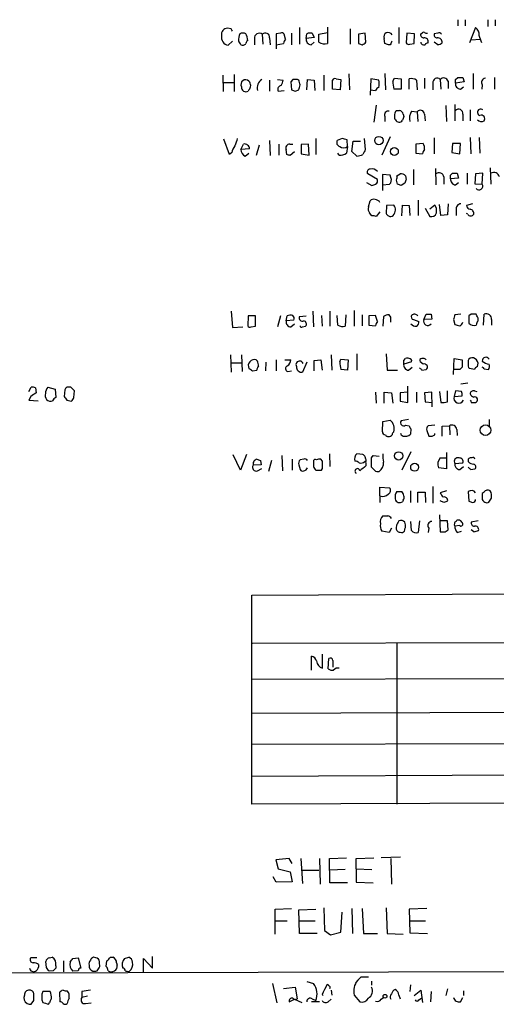
# Model space of a CAD drawing. Extents: x 0 to 1024, y 15 to 824.
# Drawn here: x 833 to 899, y 16 to 153 of the extents above; entities that cross this region are included whole.
import ezdxf

# ---------------------------------------------------------------- set-up
doc = ezdxf.new("R2010")
doc.units = 0
doc.header["$MEASUREMENT"] = 0
doc.layers.add('MAIN', color=5, linetype='CONTINUOUS')

msp = doc.modelspace()

# ---------------------------------------------------------------- linework, layer by layer
at = {"layer": 'MAIN'}
for p, q in [((894.08, 153.2467), (894.08, 152.4)), ((895.096, 153.2467), (895.096, 152.4)), ((898.2287, 153.2467), (898.2287, 152.3153)), ((899.2447, 153.2467), (899.2447, 152.4)), ((862.584, 151.9767), (862.076, 152.0613)), ((872.0667, 152.146), (872.0667, 149.86)), ((875.9613, 152.2307), (875.9613, 149.9447)), ((879.094, 151.9767), (879.094, 149.86)), ((885.8673, 152.146), (885.8673, 149.9447)), ((896.5353, 152.146), (895.6887, 150.0293)), ((865.8013, 150.622), (865.8013, 149.7753)), ((866.902, 151.2147), (866.9867, 149.86)), ((867.918, 150.7067), (868.0027, 149.7753)), ((869.442, 151.384), (868.8493, 151.2993)), ((868.8493, 151.2993), (868.8493, 149.1827)), ((870.1193, 150.5373), (869.95, 151.2147)), ((870.966, 151.384), (870.966, 149.7753)), ((872.998, 150.622), (873.0827, 151.2993)), ((874.0987, 150.7913), (872.998, 150.622)), ((873.8447, 151.384), (874.0987, 150.7913)), ((874.776, 151.2147), (875.9613, 151.4687)), ((874.776, 150.114), (874.776, 151.2147)), ((881.2107, 151.384), (880.2793, 151.2147)), ((880.2793, 151.2147), (880.2793, 149.9447)), ((881.2953, 150.114), (881.2107, 151.384)), ((883.92, 149.9447), (883.8353, 150.622)), ((886.968, 151.384), (886.8833, 150.0293)), ((888.0687, 151.2993), (886.968, 151.384)), ((887.984, 149.9447), (888.0687, 151.2993)), ((889.0847, 151.2993), (888.9153, 151.2993)), ((891.286, 151.384), (890.778, 151.2993)), ((895.858, 150.4527), (897.2127, 150.5373)), ((862.1607, 149.6907), (862.7533, 150.2833)), ((868.8493, 149.7753), (869.8653, 149.9447)), ((873.6753, 149.7753), (874.0987, 150.114)), ((884.682, 149.7753), (884.428, 149.7753)), ((887.3913, 149.86), (887.984, 149.9447)), ((891.286, 149.7753), (890.778, 150.114)), ((861.3987, 145.542), (861.4833, 143.256)), ((863.0073, 145.6267), (863.0073, 143.256)), ((875.4533, 145.542), (875.4533, 143.4253)), ((877.1467, 145.034), (877.824, 144.9493)), ((878.9247, 145.7113), (879.0093, 143.51)), ((881.9727, 145.034), (881.888, 142.748)), ((883.0733, 144.8647), (881.9727, 145.034)), ((883.92, 145.796), (884.0047, 143.51)), ((885.0207, 144.6953), (885.2747, 145.1187)), ((885.2747, 145.1187), (886.206, 145.034)), ((886.206, 145.034), (886.206, 143.5947)), ((887.3067, 143.5947), (887.3067, 145.034)), ((889.4233, 145.1187), (889.4233, 143.6793)), ((893.7413, 144.9493), (894.08, 145.2033)), ((894.7573, 145.2033), (894.9267, 144.6107)), ((896.1967, 145.796), (896.1967, 143.5947)), ((899.16, 145.2033), (899.16, 143.5947)), ((861.4833, 144.526), (863.0073, 144.526)), ((867.918, 144.8647), (867.918, 143.3407)), ((869.0187, 144.9493), (869.7807, 144.8647)), ((871.1353, 144.9493), (870.8813, 144.6107)), ((870.8813, 144.6107), (870.966, 143.51)), ((871.982, 144.8647), (871.8127, 144.9493)), ((873.0827, 143.51), (873.1673, 144.9493)), ((873.1673, 144.9493), (874.0987, 144.8647)), ((874.0987, 144.8647), (874.1833, 143.4253)), ((876.6387, 143.5947), (876.6387, 144.8647)), ((877.7393, 143.51), (876.6387, 143.5947)), ((877.824, 144.9493), (877.7393, 143.51)), ((886.206, 143.5947), (885.19, 143.5947)), ((888.3227, 144.8647), (888.4073, 143.51)), ((890.6087, 144.4413), (890.6087, 143.51)), ((891.6247, 144.9493), (891.7093, 143.5947)), ((892.7253, 144.6953), (892.7253, 143.6793)), ((894.9267, 144.6107), (893.7413, 144.4413)), ((894.4187, 143.5947), (894.842, 143.9333)), ((897.4667, 144.1873), (897.382, 143.5947)), ((865.0393, 143.51), (864.9547, 143.3407)), ((869.1033, 143.3407), (869.95, 143.4253)), ((871.474, 143.3407), (871.982, 143.51)), ((881.888, 143.51), (882.65, 143.4253)), ((882.7347, 141.3933), (882.396, 139.0227)), ((892.3867, 141.3087), (892.4713, 139.1073)), ((893.6567, 141.478), (893.6567, 139.192)), ((883.92, 139.7847), (883.92, 139.1073)), ((885.5287, 140.6313), (885.952, 140.6313)), ((886.46, 140.1233), (886.5447, 139.7847)), ((887.6453, 140.5467), (888.4073, 140.462)), ((888.4073, 140.462), (888.492, 139.1073)), ((889.4233, 140.1233), (889.508, 139.192)), ((894.7573, 140.1233), (894.7573, 139.192)), ((895.7733, 140.716), (895.7733, 139.192)), ((884.682, 136.9907), (883.4967, 134.4507)), ((890.778, 136.8213), (890.778, 134.62)), ((895.7733, 136.906), (895.858, 134.62)), ((897.0433, 136.906), (897.128, 134.7047)), ((862.33, 134.5353), (861.568, 136.652)), ((863.9387, 135.2127), (864.2773, 135.9747)), ((866.4787, 135.8053), (866.0553, 134.366)), ((867.918, 136.4827), (868.0027, 134.366)), ((869.188, 135.9747), (869.188, 134.4507)), ((870.712, 135.9747), (871.1353, 135.9747)), ((873.3367, 135.9747), (872.3207, 135.89)), ((872.3207, 135.89), (872.3207, 134.62)), ((873.4213, 134.4507), (873.3367, 135.9747)), ((874.3527, 136.7367), (874.3527, 134.5353)), ((877.9933, 136.7367), (877.316, 136.4827)), ((878.7553, 135.636), (878.586, 134.7047)), ((878.7553, 135.636), (878.6707, 136.5673)), ((879.348, 134.9587), (879.5173, 136.398)), ((879.5173, 136.398), (880.5333, 136.398)), ((881.0413, 136.7367), (881.2107, 135.2127)), ((889.254, 136.0593), (888.238, 135.9747)), ((888.238, 135.9747), (888.238, 134.7047)), ((893.318, 136.0593), (893.2333, 134.7893)), ((894.4187, 136.0593), (893.318, 136.0593)), ((894.334, 134.62), (894.4187, 136.0593)), ((862.6687, 134.7893), (862.33, 134.5353)), ((865.124, 135.2973), (863.9387, 135.2127)), ((864.5313, 134.2813), (865.0393, 134.7047)), ((870.2887, 134.5353), (870.204, 135.2127)), ((871.3893, 134.874), (870.7967, 134.366)), ((872.3207, 134.62), (873.4213, 134.4507)), ((877.57, 134.4507), (877.4007, 134.7047)), ((880.0253, 134.2813), (879.348, 134.9587)), ((888.238, 134.7047), (889.1693, 134.62)), ((893.2333, 134.7893), (894.334, 134.62)), ((898.5673, 132.6727), (898.652, 130.3867)), ((882.904, 131.064), (881.5493, 131.826)), ((884.682, 131.6567), (883.5813, 131.7413)), ((883.5813, 131.7413), (883.5813, 129.54)), ((884.7667, 131.318), (884.682, 131.6567)), ((885.6133, 131.572), (886.0367, 131.826)), ((886.7987, 131.572), (886.8833, 131.064)), ((887.8993, 132.4187), (887.8993, 130.302)), ((890.9473, 132.588), (891.032, 130.302)), ((892.1327, 131.4027), (892.1327, 130.3867)), ((893.064, 131.6567), (893.318, 131.9107)), ((893.9953, 131.9107), (894.1647, 131.2333)), ((895.35, 131.9107), (895.35, 130.3867)), ((896.5353, 131.826), (896.4507, 130.4713)), ((897.5513, 131.9107), (896.5353, 131.826)), ((897.4667, 130.3867), (897.5513, 131.9107)), ((881.38, 130.6407), (882.142, 130.2173)), ((883.5813, 130.302), (884.5973, 130.3867)), ((885.698, 130.3867), (885.5287, 130.9793)), ((886.714, 130.556), (886.206, 130.2173)), ((894.1647, 131.2333), (893.064, 131.1487)), ((893.7413, 130.302), (894.1647, 130.6407)), ((896.4507, 130.4713), (897.4667, 130.3867)), ((881.634, 127.254), (881.888, 128.1007)), ((884.174, 127.4233), (884.0893, 126.3227)), ((885.19, 127.508), (884.174, 127.4233)), ((886.2907, 125.984), (886.3753, 127.508)), ((886.3753, 127.508), (887.3067, 127.4233)), ((887.3067, 127.4233), (887.3913, 126.0687)), ((888.5767, 128.1853), (888.5767, 126.0687)), ((890.8627, 127.508), (890.1853, 126.9153)), ((891.1167, 127.0847), (890.8627, 127.508)), ((891.7093, 126.0687), (891.54, 127.5927)), ((892.7253, 127.6773), (892.6407, 126.1533)), ((896.112, 127.6773), (895.2653, 127.4233)), ((882.142, 125.984), (881.8033, 126.4073)), ((883.2427, 126.5767), (882.7347, 125.8993)), ((889.508, 127.0847), (890.1853, 125.8993)), ((892.6407, 126.1533), (891.7093, 126.0687)), ((893.826, 126.8307), (893.826, 126.0687)), ((895.4347, 126.238), (895.2653, 126.3227)), ((862.584, 112.776), (862.7533, 110.49)), ((873.9293, 112.776), (874.014, 110.5747)), ((875.1147, 112.1833), (875.1993, 110.6593)), ((876.3, 112.776), (876.3, 110.6593)), ((877.4007, 110.8287), (877.316, 112.1833)), ((878.5013, 112.268), (878.4167, 110.6593)), ((879.6867, 112.8607), (879.6867, 110.6593)), ((880.7873, 112.268), (880.7873, 110.744)), ((882.65, 112.1833), (881.7187, 112.0987)), ((882.904, 111.3367), (882.65, 112.1833)), ((884.7667, 111.9293), (884.5127, 112.268)), ((889.3387, 111.5907), (889.6773, 112.3527)), ((890.3547, 112.3527), (890.4393, 111.6753)), ((894.5033, 112.3527), (893.6567, 112.268)), ((895.9427, 112.3527), (895.604, 112.0987)), ((896.7047, 112.0987), (896.62, 112.3527)), ((897.636, 110.8287), (897.7207, 112.3527)), ((864.9547, 112.0987), (864.87, 110.744)), ((865.9707, 112.0987), (864.9547, 112.0987)), ((865.9707, 110.6593), (865.9707, 112.0987)), ((869.442, 112.0987), (869.0187, 110.5747)), ((870.204, 111.4213), (870.3733, 112.0987)), ((871.3047, 111.506), (870.204, 111.4213)), ((870.8813, 110.5747), (871.3893, 110.998)), ((872.0667, 112.014), (872.998, 112.0987)), ((881.7187, 112.0987), (881.7187, 110.8287)), ((881.7187, 110.8287), (882.65, 110.744)), ((883.7507, 112.014), (883.666, 110.6593)), ((887.8993, 111.5907), (888.6613, 111.3367)), ((890.4393, 111.6753), (889.3387, 111.5907)), ((893.4873, 111.5907), (893.6567, 110.9133)), ((895.604, 112.0987), (895.604, 111.0827)), ((898.7367, 111.5907), (898.7367, 110.8287)), ((862.7533, 110.49), (864.1927, 110.5747)), ((865.378, 110.5747), (865.9707, 110.6593)), ((872.49, 110.5747), (872.9133, 110.6593)), ((862.4993, 106.68), (862.584, 104.3093)), ((864.0233, 106.68), (864.108, 104.394)), ((876.4693, 106.68), (876.554, 104.5633)), ((880.0253, 106.8493), (880.0253, 104.5633)), ((884.0893, 106.8493), (884.2587, 104.5633)), ((862.584, 105.5793), (864.0233, 105.5793)), ((866.2247, 105.8333), (866.0553, 106.0027)), ((867.41, 105.664), (867.3253, 104.4787)), ((868.8493, 106.0027), (868.8493, 104.4787)), ((870.0347, 106.0027), (870.8813, 106.0027)), ((873.0827, 105.664), (872.49, 104.3093)), ((874.0987, 105.918), (875.03, 106.0027)), ((874.0987, 104.4787), (874.0987, 105.918)), ((875.03, 106.0027), (875.1993, 104.5633)), ((877.6547, 105.7487), (877.824, 106.0873)), ((877.824, 106.0873), (878.84, 106.0027)), ((878.84, 106.0027), (878.7553, 104.5633)), ((886.5447, 105.918), (886.7987, 106.172)), ((887.6453, 105.7487), (886.5447, 105.41)), ((889.254, 105.41), (888.8307, 105.7487)), ((893.4873, 103.9707), (893.572, 106.172)), ((893.572, 106.172), (894.6727, 106.0027)), ((894.6727, 106.0027), (894.6727, 104.9867)), ((865.5473, 104.4787), (866.14, 104.5633)), ((870.458, 104.394), (870.966, 104.4787)), ((878.7553, 104.5633), (877.824, 104.648)), ((884.2587, 104.5633), (885.698, 104.5633)), ((887.222, 104.5633), (887.73, 104.9867)), ((889.0847, 104.5633), (889.6773, 104.648)), ((894.334, 104.648), (893.572, 104.648)), ((896.366, 104.648), (895.6887, 104.8173)), ((897.7207, 104.7327), (898.3133, 104.648)), ((895.4347, 102.7853), (894.5033, 102.616)), ((834.4747, 101.6), (834.8133, 102.1927)), ((835.406, 102.108), (835.4907, 101.4307)), ((837.0993, 102.1927), (838.1153, 101.9387)), ((838.1153, 101.9387), (838.2, 100.7533)), ((839.47, 101.854), (839.3853, 100.9227)), ((840.3167, 102.1927), (839.978, 102.1927)), ((840.74, 100.7533), (840.8247, 101.6847)), ((882.65, 101.5153), (882.7347, 99.9913)), ((883.8353, 99.9913), (883.8353, 101.5153)), ((883.8353, 101.5153), (884.8513, 101.4307)), ((884.8513, 101.4307), (885.0207, 99.9913)), ((887.1373, 101.5153), (886.0367, 101.4307)), ((886.0367, 101.4307), (886.0367, 100.2453)), ((887.1373, 100.076), (887.1373, 102.362)), ((888.3227, 101.5153), (888.3227, 100.076)), ((890.4393, 101.5153), (889.4233, 101.4307)), ((889.4233, 101.4307), (889.508, 100.1607)), ((890.524, 99.4833), (890.4393, 101.5153)), ((891.54, 101.6), (891.7093, 100.076)), ((892.6407, 100.1607), (892.6407, 101.6847)), ((893.7413, 101.6847), (893.572, 100.9227)), ((894.588, 101.6), (893.7413, 101.6847)), ((896.366, 101.6847), (896.7047, 101.6)), ((834.7287, 100.9227), (834.4747, 100.4147)), ((834.4747, 100.4147), (835.7447, 100.33)), ((839.724, 100.4147), (840.4013, 100.2453)), ((886.0367, 100.2453), (887.1373, 100.076)), ((889.508, 100.1607), (890.524, 100.076)), ((893.572, 100.9227), (894.6727, 101.0073)), ((895.9427, 100.076), (896.5353, 100.076)), ((883.5813, 96.012), (883.666, 97.4513)), ((883.666, 97.4513), (884.682, 97.6207)), ((887.222, 97.7053), (886.206, 97.536)), ((898.398, 97.7053), (898.398, 96.8587)), ((886.7987, 96.9433), (887.3067, 96.8587)), ((887.5607, 96.4353), (887.476, 95.6733)), ((889.762, 96.1813), (890.016, 95.4193)), ((890.8627, 96.9433), (889.9313, 96.8587)), ((890.8627, 95.5887), (890.8627, 95.758)), ((891.8787, 96.774), (892.8947, 96.8587)), ((891.8787, 95.4193), (891.8787, 96.774)), ((892.8947, 96.8587), (892.9793, 95.5887)), ((893.9107, 96.3507), (893.9953, 95.504)), ((887.5607, 93.218), (886.2907, 90.678)), ((892.4713, 93.1333), (892.4713, 90.8473)), ((863.854, 90.678), (862.838, 92.7947)), ((864.7007, 92.8793), (863.854, 90.678)), ((866.648, 92.0327), (866.7327, 91.44)), ((868.172, 92.0327), (867.7487, 90.5087)), ((869.6113, 92.71), (869.696, 90.5933)), ((871.0507, 92.202), (871.0507, 90.678)), ((872.6593, 92.202), (872.1513, 92.1173)), ((875.284, 91.948), (875.03, 92.202)), ((876.2153, 92.964), (876.3, 91.186)), ((880.872, 92.8793), (880.0253, 92.964)), ((881.2953, 92.202), (881.2107, 92.5407)), ((881.2953, 91.694), (881.2953, 91.2707)), ((882.0573, 92.3713), (882.3113, 92.71)), ((882.3113, 92.71), (883.158, 92.6253)), ((891.6247, 92.3713), (892.3867, 92.3713)), ((893.6567, 91.6093), (894.7573, 91.694)), ((866.7327, 91.44), (865.632, 91.3553)), ((866.2247, 90.5933), (866.8173, 90.932)), ((871.982, 91.44), (872.1513, 90.7627)), ((875.1147, 90.678), (875.284, 90.932)), ((882.4807, 90.678), (882.0573, 91.1013)), ((892.4713, 90.8473), (891.3707, 91.0167)), ((894.334, 90.7627), (894.842, 91.186)), ((895.858, 90.7627), (896.4507, 90.8473)), ((883.2427, 87.122), (883.2427, 88.3073)), ((883.2427, 88.3073), (884.5973, 88.2227)), ((885.6133, 87.7147), (886.2907, 87.7147)), ((887.476, 87.7993), (887.476, 86.1907)), ((888.492, 86.1907), (888.492, 87.63)), ((888.492, 87.63), (889.508, 87.63)), ((889.508, 87.63), (889.5927, 86.1907)), ((890.6087, 88.392), (890.6087, 86.106)), ((892.4713, 87.7993), (891.6247, 87.5453)), ((895.5193, 87.7147), (895.604, 86.36)), ((897.7207, 87.63), (897.4667, 87.4607)), ((883.2427, 87.122), (883.2427, 86.1907)), ((886.46, 86.5293), (886.3753, 86.2753)), ((892.1327, 86.1907), (891.6247, 86.4447)), ((898.4827, 86.36), (898.7367, 86.7833)), ((887.6453, 82.296), (887.5607, 83.566)), ((888.746, 83.6507), (888.5767, 82.042)), ((891.54, 84.4973), (891.6247, 82.1267)), ((892.6407, 83.6507), (891.6247, 83.6507)), ((892.7253, 82.3807), (892.6407, 83.6507)), ((893.826, 83.566), (893.9107, 83.7353)), ((896.874, 83.6507), (895.9427, 83.4813)), ((884.5127, 82.042), (883.4967, 82.2113)), ((884.8513, 82.6347), (884.5127, 82.042)), ((886.714, 82.55), (886.7987, 82.7193)), ((890.016, 82.6347), (889.9313, 82.042)), ((892.302, 82.1267), (892.7253, 82.3807)), ((894.334, 82.9733), (893.6567, 82.8887)), ((893.9953, 82.042), (894.588, 82.2113)), ((896.2813, 82.1267), (895.9427, 82.3807)), ((865.4627, 73.3213), (1000.506, 73.914)), ((865.4627, 44.2807), (865.4627, 73.3213)), ((865.5473, 66.6327), (1000.5907, 67.056)), ((885.6133, 66.6327), (885.6133, 44.2807)), ((873.76, 62.9073), (873.76, 64.8547)), ((875.284, 63.1613), (875.284, 65.1087)), ((876.046, 63.0767), (876.1307, 64.516)), ((876.7233, 64.262), (876.7233, 63.3307)), ((865.4627, 61.6373), (1000.6753, 61.976)), ((1000.6753, 57.3193), (865.4627, 56.896)), ((1000.6753, 53.0013), (865.4627, 52.578)), ((865.4627, 48.1753), (1000.76, 48.8527)), ((1000.76, 44.7887), (865.4627, 44.2807)), ((870.6273, 36.7453), (868.7647, 36.576)), ((868.7647, 36.576), (869.1033, 35.306)), ((871.0507, 36.068), (870.6273, 36.7453)), ((872.236, 36.7453), (872.49, 33.274)), ((874.8607, 36.7453), (874.9453, 33.1893)), ((876.2153, 36.7453), (878.586, 36.83)), ((876.3, 33.3587), (876.2153, 36.7453)), ((879.9407, 36.7453), (882.396, 36.83)), ((879.9407, 35.306), (879.9407, 36.7453)), ((886.1213, 36.9147), (883.412, 36.83)), ((884.7667, 36.7453), (884.8513, 33.1893)), ((868.8493, 33.4433), (868.426, 34.2053)), ((869.1033, 35.306), (870.7967, 34.8827)), ((870.7967, 34.8827), (871.0507, 33.528)), ((872.3207, 35.1367), (874.776, 35.1367)), ((878.4167, 35.2213), (876.3, 35.1367)), ((879.9407, 35.306), (882.142, 35.2213)), ((879.9407, 35.306), (879.9407, 33.4433)), ((871.0507, 33.528), (868.8493, 33.4433)), ((878.7553, 33.3587), (876.3, 33.3587)), ((879.9407, 33.4433), (882.3113, 33.3587)), ((868.68, 29.718), (870.966, 29.8027)), ((868.68, 26.2467), (868.68, 29.718)), ((871.982, 29.6333), (874.3527, 29.718)), ((872.0667, 26.3313), (871.982, 29.6333)), ((875.4533, 29.8873), (875.538, 26.7547)), ((877.824, 26.5007), (877.9933, 29.2947)), ((879.348, 29.8027), (879.4327, 26.3313)), ((880.7873, 29.8027), (880.9567, 26.3313)), ((884.0893, 29.8873), (884.2587, 26.3313)), ((889.762, 29.8027), (887.3067, 29.718)), ((887.3067, 29.718), (887.3913, 26.416)), ((868.68, 28.1093), (870.3733, 28.1093)), ((872.0667, 28.1093), (874.268, 28.1093)), ((887.3913, 28.1093), (889.5927, 28.1093)), ((874.522, 26.3313), (872.0667, 26.3313)), ((875.538, 26.7547), (876.3847, 26.162)), ((876.3847, 26.162), (877.824, 26.5007)), ((880.9567, 26.3313), (882.904, 26.3313)), ((884.2587, 26.3313), (886.46, 26.2467)), ((887.3913, 26.416), (889.8467, 26.3313)), ((835.5753, 22.9447), (834.7287, 22.9447)), ((835.8293, 22.0133), (835.8293, 21.6747)), ((836.93, 21.59), (836.8453, 22.4367)), ((837.3533, 22.9447), (837.692, 23.0293)), ((839.3007, 22.5213), (839.3007, 20.9973)), ((840.5707, 22.86), (841.3327, 22.9447)), ((841.3327, 22.9447), (841.6713, 21.5053)), ((842.8567, 21.9287), (842.8567, 21.6747)), ((843.788, 22.9447), (843.4493, 23.0293)), ((844.296, 22.098), (844.296, 22.4367)), ((845.2273, 21.7593), (845.312, 22.5213)), ((845.82, 23.0293), (846.1587, 23.0293)), ((846.6667, 22.2673), (846.7513, 21.9287)), ((847.7673, 22.86), (848.36, 23.0293)), ((850.392, 20.9973), (850.392, 22.86)), ((850.392, 22.86), (851.662, 21.5053)), ((851.662, 21.5053), (851.662, 23.114)), ((963.5067, 21.1667), (28.1093, 18.8807)), ((837.8613, 21.1667), (837.2687, 21.082)), ((838.2, 21.844), (838.2, 21.5053)), ((841.3327, 21.1667), (840.5707, 21.082)), ((868.3413, 19.3887), (868.934, 16.6793)), ((873.0827, 19.6427), (874.014, 19.3887)), ((880.618, 20.32), (879.856, 19.4733)), ((880.11, 19.812), (880.618, 20.32)), ((880.618, 20.32), (881.634, 20.32)), ((882.0573, 19.7273), (882.0573, 19.1347)), ((887.476, 19.2193), (887.3913, 18.288)), ((837.438, 18.288), (836.422, 18.288)), ((838.708, 18.1187), (838.7927, 16.8487)), ((841.8407, 18.288), (841.8407, 17.4413)), ((869.8653, 18.7113), (871.474, 18.8807)), ((871.474, 18.8807), (871.728, 17.272)), ((875.1993, 17.8647), (875.3687, 17.6953)), ((876.4693, 18.4573), (876.554, 17.78)), ((879.6867, 17.78), (880.4487, 16.8487)), ((885.8673, 17.78), (886.0367, 17.272)), ((887.984, 17.6953), (888.9153, 18.4573)), ((888.9153, 18.4573), (889.1693, 16.764)), ((890.3547, 18.288), (890.27, 16.8487)), ((892.6407, 18.6267), (892.3867, 17.6953)), ((894.842, 18.3727), (894.842, 17.6953)), ((834.8133, 16.51), (835.152, 17.018)), ((837.184, 16.51), (837.3533, 16.6793)), ((842.6027, 17.6107), (841.8407, 17.4413)), ((842.3487, 16.5947), (843.1107, 16.6793)), ((870.6273, 16.8487), (871.3893, 17.1873)), ((871.3893, 17.1873), (872.4053, 16.764)), ((874.8607, 16.8487), (873.76, 16.8487)), ((873.8447, 17.272), (874.3527, 17.018)), ((876.046, 16.8487), (876.4693, 17.1873)), ((883.412, 17.1873), (883.7507, 17.4413)), ((888.6613, 17.1027), (889, 17.3567)), ((894.4187, 16.8487), (894.7573, 17.4413))]:
    msp.add_line(p, q, dxfattribs=at)
for centre, radius in [((883.1066, 136.4627), 0.5826), ((885.2584, 134.9414), 0.5428), ((897.9094, 96.2384), 0.7404), ((885.8515, 92.6615), 0.5726), ((888.0682, 91.093), 0.553), ((883.9482, 17.6107), 0.2601)]:
    msp.add_circle(centre, radius, dxfattribs=at)
for centre, radius, start, end in [((862.1204, 151.1635), 0.8989, 92.831212, 187.555893), ((777.9637, 109.4674), 94.6976, 26.443722, 26.672824), ((895.8978, 151.1842), 1.1539, 353.086234, 56.462798), ((862.3911, 150.8467), 1.1787, 170.299526, 258.728199), ((866.7322, 150.2835), 3.1322, 161.076245, 180.003659), ((864.1926, 150.2836), 1.1004, 67.370923, 112.624271), ((862.414, 150.1984), 2.4619, 3.95031, 26.56297), ((866.4787, 150.6824), 0.6801, 51.507288, 185.095272), ((867.333, 150.8067), 0.5935, 350.299608, 136.57029), ((869.6113, 151.0452), 0.3787, 26.585347, 116.55152), ((870.8223, 149.8853), 0.9588, 137.155503, 176.448267), ((873.7247, 150.5091), 0.7354, 171.169134, 266.148614), ((873.6329, 149.8191), 1.5791, 82.29219, 110.390429), ((884.3857, 150.8759), 0.6061, 24.785044, 204.763917), ((889.3575, 151.1677), 0.4614, 163.426842, 267.66472), ((889.2963, 151.2994), 0.2116, 53.124688, 180.027077), ((889.4605, 150.2154), 0.5062, 338.431875, 103.923684), ((889.7197, 151.85), 0.483, 232.140624, 285.244715), ((891.2201, 151.1676), 0.4613, 163.411395, 267.664214), ((891.2993, 150.1273), 0.5876, 350.399825, 99.600175), ((891.4553, 151.0452), 0.3787, 26.585347, 116.55152), ((643.2202, 65.8648), 267.7347, 18.322049, 18.551239), ((736.7809, 65.362), 152.6261, 33.578069, 33.807272), ((864.1927, 150.1986), 0.4936, 239.034253, 329.044206), ((865.1662, 149.9024), 0.5518, 122.463229, 175.603684), ((875.5379, 151.2143), 1.3383, 235.299431, 288.443072), ((922.8833, 276.8599), 133.8752, 251.443679, 251.672862), ((880.4197, 150.877), 1.1614, 288.452109, 318.931026), ((841.824, 22.86), 133.8753, 71.443693, 71.672876), ((1011.8089, 86.5294), 141.9905, 153.320375, 153.549558), ((887.222, 150.1989), 0.3788, 206.598874, 296.54476), ((889.3387, 150.167), 0.4267, 187.135009, 293.374896), ((889.9736, 149.4791), 0.5518, 94.396316, 147.536771), ((891.2264, 150.7328), 0.9594, 273.561805, 312.837328), ((876.9774, 144.6952), 0.3787, 63.44848, 153.414653), ((887.6031, 143.6796), 1.3865, 58.733619, 102.344134), ((891.1936, 144.5414), 0.5935, 43.416063, 189.711536), ((892.0988, 144.4922), 0.6586, 17.961759, 136.045876), ((894.4187, 314.5032), 169.3002, 269.885375, 270.114592), ((897.9578, 144.526), 0.5966, 96.5258, 214.593107), ((864.5736, 144.2579), 0.6389, 43.205138, 210.534658), ((864.616, 143.8365), 0.6004, 170.724324, 304.338482), ((864.4749, 144.1027), 0.8184, 313.598957, 46.396215), ((867.7417, 143.7126), 1.544, 126.777126, 190.724062), ((869.5788, 143.5751), 0.5302, 95.63962, 206.241213), ((868.2561, 144.9496), 1.527, 326.315136, 356.812677), ((871.474, -24.4006), 169.3502, 89.885409, 90.114591), ((702.7108, 102.1995), 174.5653, 13.917688, 14.146863), ((702.7593, 186.1692), 174.5168, 345.851156, 346.080363), ((883.3699, 143.1289), 0.7785, 112.394546, 157.621866), ((880.9344, 144.3567), 2.1984, 346.639496, 13.360504), ((889.1736, 144.7708), 4.1536, 181.041526, 196.44847), ((894.468, 144.3285), 0.7354, 171.176833, 266.156387), ((766.7413, 144.6953), 127.0003, 359.885409, 0.114591), ((913.5425, 270.4177), 133.8593, 251.453817, 251.683013), ((884.4069, 140.0175), 0.5397, 78.694232, 205.553719), ((886.0362, 140.0388), 0.7801, 130.58138, 192.548723), ((885.9668, 139.7231), 0.7074, 168.072129, 261.914568), ((885.9098, 140.0811), 0.5518, 4.385964, 85.614036), ((1013.4599, 97.1807), 133.8752, 161.443679, 161.672862), ((889.1978, 139.5306), 1.8554, 146.795544, 193.187651), ((888.8549, 140.1113), 0.5686, 1.209443, 141.920872), ((894.1724, 140.2234), 0.5935, 350.288464, 136.583937), ((897.2397, 140.3905), 0.4506, 46.249859, 255.646084), ((897.3154, 139.4883), 0.5021, 323.830829, 111.9201), ((885.9098, 139.5727), 0.5516, 265.58138, 327.548723), ((897.3397, 139.7425), 0.6695, 214.705978, 304.687035), ((864.9755, 134.3028), 2.3575, 143.027543, 168.09094), ((1117.2686, 51.5513), 267.7503, 161.448775, 161.677951), ((864.4345, 135.3033), 0.6896, 359.501427, 103.177718), ((870.712, 135.4243), 0.5503, 90, 202.613458), ((877.8029, 136.1864), 0.57, 148.677654, 254.930019), ((878.205, 136.3976), 0.9396, 234.149714, 305.850286), ((835.982, -32.698), 174.5654, 75.845185, 76.074368), ((888.2808, 135.4245), 1.162, 349.497569, 33.115652), ((864.8903, 135.1639), 0.9529, 177.064327, 247.86583), ((828.2202, 7.4582), 133.8594, 71.45383, 71.683027), ((877.8325, 135.5598), 1.1397, 256.684351, 311.38597), ((879.7176, 136.8452), 2.5823, 276.843478, 296.554136), ((1050.4012, 50.1941), 189.3504, 153.320371, 153.54954), ((890.1268, 134.5604), 0.9594, 137.162672, 176.438195), ((881.8881, 132.0799), 0.4234, 90.013532, 216.848245), ((882.1421, 131.572), 0.9653, 37.88019, 105.261365), ((883.9836, 130.9794), 0.8532, 315.997256, 23.382889), ((884.6821, 131.4025), 0.9465, 333.440363, 10.316217), ((886.2059, 131.0636), 0.7809, 40.61721, 102.512892), ((891.4729, 131.3297), 0.6639, 6.313504, 131.617054), ((766.064, 131.4027), 127.0003, 359.885409, 0.114591), ((893.6567, 301.2106), 169.3002, 269.885375, 270.114592), ((899.0753, 131.2617), 0.7748, 10.483399, 123.113766), ((840.046, 257.302), 133.8753, 288.327124, 288.556307), ((882.3029, 130.9032), 0.6223, 303.902018, 14.976496), ((843.602, 3.302), 133.8753, 71.443693, 71.672876), ((1013.806, 88.4825), 133.8752, 161.45383, 161.682999), ((893.7907, 131.0358), 0.7354, 171.169134, 266.148614), ((897.0146, 130.1314), 0.5192, 220.531869, 29.453334), ((882.5653, 126.9999), 0.9653, 164.738635, 217.87186), ((882.3536, 127.6775), 0.6292, 70.338213, 137.731211), ((882.551, 127.4934), 0.7767, 27.056608, 88.945098), ((884.2192, 126.843), 1.1767, 318.852092, 34.411224), ((894.5526, 126.9437), 0.7353, 93.844658, 188.839761), ((895.8583, 127.5083), 0.5991, 188.157154, 261.842846), ((882.3115, 125.0537), 0.9456, 63.413271, 100.325982), ((968.9086, 210.8033), 119.7133, 224.885375, 225.114625), ((884.7178, 126.417), 0.521, 236.206235, 318.04957), ((890.3546, 126.6968), 0.8153, 258.014701, 339.199647), ((721.7667, 126.746), 169.3503, 359.885409, 0.114591), ((895.858, 126.4919), 0.4936, 210.955794, 329.044206), ((895.6888, 126.3227), 0.5986, 351.864482, 81.884788), ((870.9235, 110.6169), 1.5806, 82.299482, 110.370222), ((870.7118, 111.7176), 0.6295, 340.359033, 47.717127), ((884.5976, 110.7434), 1.527, 93.187323, 123.684864), ((887.9698, 111.9716), 0.3874, 146.880041, 259.51391), ((888.036, 111.8139), 0.5376, 31.987309, 136.605158), ((890.016, 281.7026), 169.3502, 269.885409, 270.114592), ((1062.8733, 69.5853), 174.5167, 165.843185, 166.0724), ((896.2813, -56.9472), 169.3002, 89.885375, 90.114591), ((898.017, 111.6894), 0.7265, 352.191142, 114.070596), ((870.9306, 111.3083), 0.7353, 171.160239, 266.155342), ((872.4646, 111.8192), 0.443, 153.915005, 296.073378), ((872.5889, 110.9745), 0.4523, 315.824085, 81.045813), ((878.1205, 112.0145), 1.3872, 238.741564, 282.329), ((883.6075, 110.6844), 0.9594, 137.162672, 176.438195), ((715.4667, 111.5907), 169.3003, 359.885375, 0.114591), ((888.2957, 111.6251), 0.9662, 220.470721, 271.601349), ((887.9838, 111.252), 0.6828, 299.760495, 7.126057), ((889.889, 111.3669), 0.5941, 157.869051, 321.615817), ((936.3277, 280.1829), 174.5652, 255.851163, 256.080306), ((894.1011, 111.3684), 0.6664, 290.455419, 349.941222), ((896.3352, 111.8486), 1.0589, 226.327772, 285.602022), ((897.577, 110.7693), 0.9588, 137.155503, 176.448267), ((896.2813, 111.633), 0.6294, 340.344339, 47.723862), ((865.2086, 110.9132), 0.3785, 206.551513, 296.585359), ((872.363, 110.744), 0.2117, 180, 306.875312), ((865.8013, 105.1923), 0.8493, 72.59768, 206.202997), ((697.0138, 63.177), 174.5047, 13.919645, 14.148868), ((869.781, 106.0871), 1.1035, 302.461635, 355.613639), ((872.0898, 105.3253), 0.5137, 19.256881, 209.634205), ((881.8075, 105.8241), 4.1535, 181.040172, 196.44886), ((887.2714, 105.2971), 0.7354, 171.169134, 266.148614), ((759.5447, 105.664), 127.0003, 359.885409, 0.114591), ((887.0527, 105.8335), 0.4232, 53.116564, 126.883436), ((887.3413, 105.8526), 0.3213, 341.130787, 96.182635), ((889.0282, 105.9181), 0.2602, 77.454468, 220.620402), ((889.2541, 105.6431), 0.5554, 40.355103, 107.759607), ((889.4055, 104.9956), 0.4412, 308.023034, 110.081846), ((896.1124, 105.2831), 0.6297, 160.365149, 227.709785), ((896.1544, 105.7063), 0.6694, 124.698943, 198.426829), ((896.0273, 105.4463), 0.8493, 333.797003, 107.40232), ((897.9582, 105.8655), 0.4926, 26.76273, 183.748304), ((898.4462, 106.7523), 1.3432, 223.174758, 267.943477), ((897.8659, 105.0834), 0.6243, 315.77878, 31.541369), ((949.9432, 231.6479), 152.6259, 236.200557, 236.42974), ((867.0969, 104.504), 0.9587, 137.151439, 176.453861), ((870.5109, 104.7856), 0.3951, 110.379542, 262.306667), ((872.3298, 104.9827), 0.6922, 172.646032, 283.381761), ((973.6153, 189.4326), 119.7841, 224.885442, 225.114558), ((979.1533, 20.1674), 119.7133, 134.885375, 135.114625), ((897.0854, 104.3519), 0.778, 112.371722, 157.628278), ((897.4242, 104.6902), 0.2995, 8.157154, 81.842846), ((962.1096, -89.3231), 228.9527, 123.575483, 123.804666), ((834.9825, 101.2605), 0.9474, 63.448472, 100.287538), ((837.692, 101.0919), 0.9653, 164.738635, 217.87186), ((838.1157, 101.2952), 1.356, 138.554901, 177.852942), ((839.9103, 101.7439), 0.4539, 81.421795, 165.960695), ((713.5707, -25.0613), 179.6055, 44.885409, 45.114591), ((893.7405, 101.1765), 0.9474, 349.712463, 26.551528), ((896.2284, 101.2508), 0.4552, 72.404942, 178.678315), ((896.3977, 101.4942), 0.6664, 200.455419, 259.941222), ((837.4521, 100.9088), 0.6636, 218.108243, 299.284383), ((838.4961, 100.0339), 0.778, 112.371722, 157.628278), ((966.543, 185.3359), 152.6259, 213.578058, 213.807262), ((713.5822, 185.1666), 152.6261, 326.192728, 326.421931), ((891.9209, 102.912), 2.8439, 265.732946, 284.661219), ((894.207, 100.6687), 0.6836, 158.204816, 338.197034), ((980.5129, 142.5853), 94.6528, 206.4572, 206.686438), ((896.4083, 100.457), 0.4016, 288.434949, 108.434949), ((883.5855, 96.3899), 1.6484, 346.746941, 48.302668), ((886.5165, 97.2538), 0.4196, 137.73366, 312.26634), ((884.0047, 96.0121), 0.4234, 180.013532, 270), ((885.4862, 95.5464), 0.5518, 122.463229, 175.603684), ((886.5628, 95.8487), 0.4415, 180.778604, 256.536569), ((887.8568, 96.9008), 0.5517, 184.376403, 237.539959), ((890.3547, 96.393), 0.6294, 132.276138, 199.655661), ((893.2333, 96.2659), 0.6827, 7.135426, 119.734471), ((884.4703, 95.8849), 0.5518, 212.463229, 265.603684), ((884.4705, 95.8847), 0.5516, 265.58138, 327.548723), ((886.7225, 96.5284), 1.1397, 256.684351, 311.38597), ((890.27, 222.4192), 127.0002, 269.885409, 270.114592), ((848.3333, 180.199), 94.6977, 296.457279, 296.686407), ((866.3092, 91.5248), 0.6981, 104.02828, 194.052168), ((908.7165, 219.1097), 133.8593, 251.453817, 251.683013), ((872.5745, 91.6517), 0.6292, 132.268789, 199.661787), ((872.8286, 91.8632), 0.3787, 26.585347, 116.55152), ((874.2679, 91.9198), 0.2602, 49.379598, 192.545532), ((1043.3639, 91.5246), 169.3502, 179.885409, 180.114558), ((874.8605, 91.2717), 0.9456, 79.674018, 116.586729), ((621.284, 91.44), 254.0005, 359.885409, 0.114591), ((880.7919, 92.2326), 1.0595, 136.346088, 195.581425), ((879.712, 90.9911), 0.9587, 47.151439, 86.453861), ((880.5757, 92.5405), 0.8726, 255.958979, 309.097681), ((796.4039, 8.0475), 119.7134, 44.893869, 45.123086), ((881.126, 92.075), 0.2117, 270, 36.875312), ((881.2106, 91.7786), 0.1197, 315.033843, 134.966157), ((564.5573, 91.7363), 317.5006, 359.885409, 0.114591), ((882.2964, 91.6841), 1.4574, 306.242425, 3.72176), ((887.8535, 92.6676), 4.198, 175.951238, 192.224589), ((892.6127, 91.4849), 1.3273, 138.102625, 200.65507), ((894.0664, 91.9021), 0.5036, 68.703544, 215.552227), ((894.2977, 91.8785), 0.4952, 338.127696, 95.609274), ((895.858, 92.0326), 0.3787, 63.441716, 206.558284), ((896.2544, 92.4908), 0.9665, 220.484912, 271.594926), ((896.1967, 92.1808), 0.2549, 4.771109, 131.644738), ((866.0419, 91.0626), 0.5037, 144.470256, 291.281725), ((872.49, 90.9321), 0.3787, 206.571817, 296.551521), ((872.6076, 91.1718), 0.5808, 275.106903, 344.51127), ((875.1137, 91.5523), 1.1591, 198.422444, 228.963343), ((874.7337, 281.1778), 190.5002, 269.885409, 270.114592), ((880.11, 90.551), 0.3413, 7.11877, 240.257201), ((1050.2219, -120.7178), 271.0633, 128.550178, 128.779361), ((882.9463, 91.1012), 0.6292, 222.268789, 289.661787), ((894.3833, 91.4963), 0.7353, 171.160239, 266.155342), ((980.3261, 175.5944), 119.7133, 224.893835, 225.123052), ((896.14, 91.1295), 0.4197, 317.752022, 70.325973), ((884.1086, 87.8801), 0.5968, 302.358529, 35.03213), ((886.6727, 86.9101), 1.3303, 142.78382, 189.143693), ((885.5872, 87.0624), 0.9594, 3.561805, 42.837328), ((892.7248, 87.8836), 1.1509, 197.093579, 233.981411), ((895.9426, 87.1219), 0.7284, 35.540421, 125.529448), ((898.2248, 87.3106), 0.5968, 54.975732, 147.641471), ((897.3815, 87.0795), 1.3872, 347.671, 31.258436), ((883.6661, 88.0389), 1.0099, 245.213765, 318.974719), ((886.0154, 86.8151), 0.6664, 190.06028, 249.560694), ((885.9099, 87.4175), 1.2334, 264.080475, 292.168895), ((886.2328, 86.8642), 0.4047, 304.153419, 39.57533), ((892.175, 86.487), 0.4827, 344.745922, 105.254078), ((934.7092, -40.717), 133.8593, 108.316987, 108.546184), ((938.1805, 213.2677), 133.8593, 251.453817, 251.683013), ((896.1119, 86.6141), 0.4234, 270.013532, 359.986468), ((1109.1165, 87.0373), 211.6502, 179.885381, 180.114592), ((898.0911, 86.8469), 0.6664, 200.455419, 259.941222), ((898.1441, 86.5293), 0.3786, 243.421413, 333.434949), ((884.3221, 83.5236), 1.038, 129.202026, 196.5861), ((884.0047, 253.6279), 169.3002, 269.885375, 270.114592), ((883.977, 83.2283), 1.1591, 41.036657, 71.577556), ((1055.0479, -1.3379), 189.3281, 153.327138, 153.556321), ((886.1636, 82.9311), 0.7782, 44.989588, 112.379735), ((885.2305, 82.9307), 1.5824, 352.322568, 20.362373), ((890.507, 82.9734), 0.5965, 96.517348, 214.59856), ((894.0316, 83.1548), 0.4597, 116.565051, 215.366724), ((894.0801, 83.0581), 0.6981, 14.02828, 104.044206), ((896.3848, 83.3496), 0.4613, 163.411395, 267.664214), ((884.6825, 82.9311), 1.3872, 167.671, 211.258436), ((886.2201, 82.7193), 0.7366, 159.828154, 233.568844), ((886.2485, 83.2705), 1.235, 247.841929, 275.892934), ((886.2654, 82.4822), 0.4537, 284.017867, 8.594459), ((888.2804, 82.7901), 0.8046, 217.882478, 291.607035), ((891.9634, 251.4766), 169.3502, 269.885409, 270.114558), ((894.6425, 82.7919), 0.9905, 174.391856, 229.204217), ((894.5033, 83.1709), 0.2602, 229.410647, 12.519254), ((895.9449, 84.9124), 2.8059, 276.885673, 291.180302), ((896.493, 82.423), 0.4827, 344.745922, 105.254078), ((873.4636, 63.8811), 1.0177, 16.919786, 73.067804), ((876.3424, 64.1915), 0.3874, 10.48609, 123.119959), ((875.5947, 64.281), 1.162, 185.11988, 254.491461), ((876.6387, 63.9442), 1.0506, 235.65803, 279.273151), ((877.3583, 62.5263), 0.6694, 71.562344, 145.303222), ((835.0673, 22.6906), 0.4233, 143.113861, 270), ((834.9833, 20.7452), 1.5244, 56.291169, 86.841227), ((837.3959, 22.3941), 0.5522, 94.424169, 175.575831), ((837.2053, 22.1192), 1.0321, 344.535025, 61.86318), ((841.4614, 21.9997), 1.2789, 164.00968, 225.855381), ((713.3898, 107.2887), 152.6538, 326.192749, 326.421911), ((843.4492, 22.1404), 0.6292, 132.268789, 199.661787), ((843.7454, 22.3099), 0.778, 112.371722, 157.628278), ((843.7456, 22.3943), 0.552, 4.405074, 85.594926), ((843.7035, 21.8863), 0.6292, 312.268789, 19.661787), ((718.591, 149.7503), 179.5701, 314.885386, 315.114614), ((845.9404, 21.8409), 0.8156, 235.74689, 6.179613), ((845.8282, 22.2586), 0.8386, 0.594461, 66.788849), ((848.7561, 21.9734), 1.328, 138.119251, 200.638858), ((848.0579, 22.2735), 0.8139, 5.534773, 68.212969), ((847.64, 22.0558), 1.2632, 309.568638, 13.561008), ((835.152, 21.6324), 0.6062, 192.103339, 294.7725), ((834.7294, 22.0127), 1.1507, 306.016391, 342.917772), ((710.1109, -63.3313), 152.6261, 33.578069, 33.807272), ((922.6931, -63.3514), 119.7487, 134.876984, 135.106133), ((841.6289, 21.2091), 0.2992, 81.85365, 188.14635), ((843.5501, 21.78), 0.7013, 188.634984, 275.613049), ((843.6864, 21.5307), 0.4538, 261.419912, 345.972943), ((844.5258, 21.1079), 0.9573, 3.521453, 42.879217), ((847.5557, 21.209), 0.2993, 351.875312, 98.143638), ((848.2752, 22.0123), 0.9456, 243.413271, 280.325982), ((871.9978, 17.8911), 2.5115, 339.657293, 36.604354), ((1214.2077, -150.8179), 378.6562, 153.316974, 153.546143), ((875.9614, 19.0712), 0.1706, 352.862488, 119.765709), ((881.9465, 18.3693), 2.3354, 141.847872, 194.615817), ((834.6722, 17.3648), 0.8926, 152.280921, 239.617437), ((834.4746, 17.8647), 0.5986, 81.865837, 188.134163), ((834.6176, 17.9229), 0.5376, 353.784574, 96.226022), ((623.452, 17.4414), 211.7004, 359.885409, 0.114564), ((838.0312, 17.526), 1.7805, 154.661171, 205.338829), ((834.4751, 17.2722), 3.1322, 359.996342, 18.923755), ((839.5827, 17.3567), 1.1601, 108.42714, 138.939059), ((839.6392, 19.3039), 0.9465, 243.440363, 280.316217), ((838.9193, 17.6106), 1.1713, 347.480212, 40.592275), ((884.7543, -277.9241), 299.3045, 98.014144, 98.243348), ((876.1307, 18.8383), 0.2116, 323.124688, 90), ((881.0837, 18.3303), 1.1184, 299.476083, 29.480543), ((885.2989, 17.5139), 0.6244, 135.791579, 211.536569), ((885.6984, 17.7373), 0.8732, 112.850523, 165.949434), ((885.0293, 17.7716), 0.8381, 0.574306, 66.812181), ((834.6439, 17.4399), 0.9452, 243.402419, 280.324365), ((900.3029, 207.1368), 200.8048, 251.450469, 251.679652), ((838.3102, 16.62), 0.9587, 137.151439, 176.453861), ((838.75, 16.2978), 0.5526, 32.502209, 85.567893), ((839.5124, 17.0604), 0.552, 237.524828, 302.466416), ((841.3308, 16.5107), 1.5244, 146.291169, 176.841227), ((842.2357, 17.1026), 0.5203, 139.387956, 282.54314), ((871.0649, 16.9191), 0.4432, 80.860707, 189.139293), ((871.4701, 17.5836), 0.4045, 214.126202, 309.613322), ((873.5906, 16.8319), 0.5082, 59.999205, 178.105497), ((875.7034, 17.3374), 0.5968, 212.358529, 305.03213), ((880.7238, 17.8436), 1.0322, 254.543335, 331.856009), ((882.8616, 17.5684), 0.6694, 251.573171, 325.301058), ((888.4073, 17.2084), 0.2751, 202.594233, 337.405767), ((894.2181, 17.5617), 0.7407, 189.355494, 285.713757)]:
    msp.add_arc(centre, radius, start, end, dxfattribs=at)

doc.saveas('drawing.dxf')
